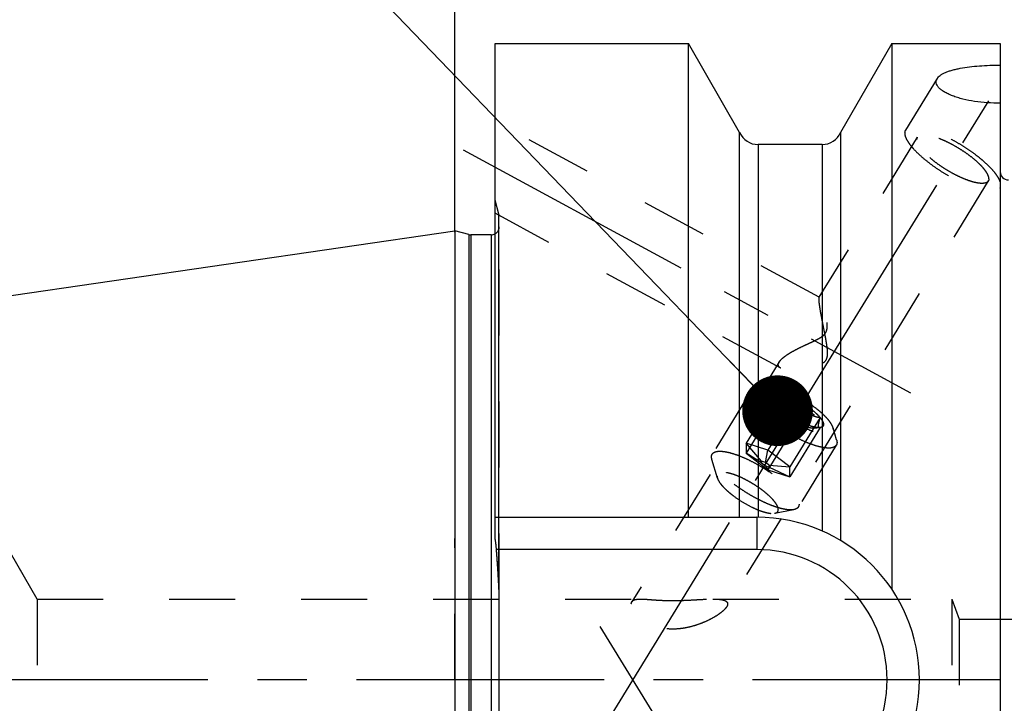
# Model space of a CAD drawing. Units: millimetres. Extents: x 0 to 594, y 0 to 420.
# Drawn here: x 309 to 357, y 226 to 260 of the extents above; entities that cross this region are included whole.
import ezdxf

# ---------------------------------------------------------------- set-up
doc = ezdxf.new("R2010")
doc.units = ezdxf.units.MM
doc.header["$LTSCALE"] = 32.67
doc.linetypes.add('CENTER', pattern=[0.6, 0.375, -0.075, 0.075, -0.075])
doc.linetypes.add('HIDDEN', pattern=[0.2, 0.1, -0.1])
doc.layers.get('0').update_dxf_attribs({"linetype": 'CONTINUOUS'})
for name, color, linetype in [('10010060_HL', 7, 'CONTINUOUS'), ('606770348-000-00-ED1_CL', 7, 'CONTINUOUS'), ('606770348-000_AXIS', 7, 'CONTINUOUS'), ('606770372-000_HL', 7, 'CONTINUOUS'), ('606770386-000_AXIS', 7, 'CONTINUOUS'), ('606770386-000_CL', 7, 'CONTINUOUS'), ('606770386-000_HL', 7, 'CONTINUOUS')]:
    doc.layers.add(name, color=color, linetype=linetype)
doc.styles.get("Standard").update_dxf_attribs({"font": 'TXT.SHX', "width": 0.7})
doc.dimstyles.new('DIMSTYLE_2', dxfattribs={"dimtxt": 3.5, "dimasz": 3.5, "dimexe": 0.18, "dimexo": 0.0625, "dimgap": 0.09, "dimtad": 1, "dimdec": 3, "dimdsep": 46, "dimtxsty": 'STANDARD', "dimblk": '_FILLED', "dimblk1": '_FILLED', "dimblk2": '_FILLED', "dimcen": 0.09, "dimclrt": 2, "dimadec": 0, "dimazin": 0, "dimtp": 0.15, "dimtm": 0.15, "dimtfac": 1, "dimtdec": 3, "dimtofl": 0, "dimtmove": 0, "dimatfit": 3, "dimldrblk": '_FILLED', "dimfxl": 1, "dimtolj": 1, "dimarcsym": 0})
doc.dimstyles.get("Standard").update_dxf_attribs({"dimtxt": 3.5, "dimasz": 3.5, "dimexe": 0.18, "dimexo": 0.0625, "dimgap": 0.09, "dimtad": 1, "dimdec": 3, "dimdsep": 46, "dimtxsty": 'STANDARD', "dimblk": '_FILLED', "dimblk1": '_FILLED', "dimblk2": '_FILLED', "dimcen": 0.09, "dimclrt": 2, "dimadec": 0, "dimazin": 0, "dimtol": 1, "dimtp": 0.005, "dimtm": 0.005, "dimtfac": 1, "dimtdec": 3, "dimtofl": 0, "dimtmove": 0, "dimatfit": 3, "dimldrblk": '_FILLED', "dimfxl": 1, "dimtolj": 1, "dimarcsym": 0})

# ---------------------------------------------------------------- blocks, each defined once
blk = doc.blocks.new('_FILLED')
at = {"color": 0, "linetype": 'BYBLOCK'}
blk.add_solid([(0, 0), (-1, 0.125), (-1, -0.125)], dxfattribs=at)
blk = doc.blocks.new('*D6')
at = {"color": 3, "linetype": 'CONTINUOUS'}
for p, q in [((330.272, 249.508), (330.272, 288.846)), ((450.272, 237.262), (450.272, 288.846)), ((330.272, 287.346), (390.272, 287.346)), ((450.272, 287.346), (390.272, 287.346))]:
    blk.add_line(p, q, dxfattribs=at)
at = {"color": 3, "linetype": 'CONTINUOUS', "xscale": 3.5, "yscale": 3.5, "zscale": 3.5, "rotation": 180}
blk.add_blockref('_FILLED', (330.272, 287.346), dxfattribs=at)
at = {"color": 3, "linetype": 'CONTINUOUS', "xscale": 3.5, "yscale": 3.5, "zscale": 3.5}
blk.add_blockref('_FILLED', (450.272, 287.346), dxfattribs=at)
at = {"color": 2, "linetype": 'CONTINUOUS', "insert": (390.272, 291.721), "char_height": 3.5, "width": 7.5, "attachment_point": 2, "line_spacing_factor": 0.9}
blk.add_mtext('120', dxfattribs=at)

msp = doc.modelspace()

# ---------------------------------------------------------------- linework, layer by layer
at = {"layer": '10010060_HL', "color": 6, "linetype": 'HIDDEN'}
for p, q in [((345.1222, 241.7115), (345.7405, 241.828)), ((344.897, 241.5803), (343.017, 238.5205)), ((346.1895, 241.5045), (344.6895, 239.0631)), ((346.0335, 241.2758), (346.0986, 241.0516)), ((346.1895, 241.0108), (344.6895, 238.5695)), ((347.272, 241.164), (345.772, 238.7226)), ((348.3546, 240.3299), (346.8546, 237.8885)), ((347.272, 240.1767), (345.772, 237.7353)), ((348.3546, 239.8362), (346.8546, 237.3948)), ((348.3435, 239.8338), (348.3546, 239.8362)), ((348.3718, 239.8391), (348.347, 239.8344)), ((348.3719, 239.8391), (348.3546, 239.8362)), ((349.1723, 239.2231), (348.9968, 239.8273)), ((344.6895, 239.0631), (344.6895, 238.5695)), ((345.4595, 238.17), (344.6895, 239.0631)), ((345.772, 238.7226), (344.6895, 239.0631)), ((349.1571, 238.9629), (347.2771, 235.903)), ((345.4595, 238.0845), (344.6895, 238.5695)), ((344.6895, 238.5695), (345.772, 237.7353)), ((345.647, 238.111), (345.772, 238.7226)), ((346.8546, 237.8885), (345.772, 238.7226)), ((343.2703, 237.3354), (343.0018, 238.2603)), ((345.4595, 238.17), (345.4595, 238.0845)), ((345.647, 238.111), (345.4595, 238.17)), ((345.4595, 238.0845), (345.647, 237.94)), ((345.8345, 237.9666), (345.647, 238.111)), ((345.647, 237.94), (345.772, 237.7353)), ((345.647, 237.94), (345.8345, 237.8811)), ((345.8345, 237.8811), (345.8345, 237.9666)), ((345.8345, 237.9666), (346.8546, 237.8885)), ((345.8345, 237.8811), (346.8546, 237.3948)), ((346.8546, 237.3948), (346.8546, 237.8885)), ((345.772, 237.7353), (346.8546, 237.3948)), ((346.1054, 235.5935), (347.0519, 235.7719))]:
    msp.add_line(p, q, dxfattribs=at)
for points, knots in [([(345.1222, 241.7115), (345.1508, 241.7169), (345.2121, 241.7241), (345.3101, 241.7254), (345.4185, 241.7179), (345.5828, 241.6952), (345.8095, 241.6433), (346.1011, 241.5507), (346.4153, 241.4273), (346.7446, 241.2761), (347.081, 241.1006), (347.4162, 240.9051), (347.7421, 240.6944), (348.0507, 240.4736), (348.3344, 240.2482), (348.5865, 240.0236), (348.8009, 239.8054), (348.9496, 239.6266), (349.0442, 239.4903), (349.0998, 239.397), (349.1429, 239.309), (349.1642, 239.251), (349.1723, 239.2231)], [0, 0, 0, 0, 0.0176691, 0.0374742, 0.0594679, 0.0836438, 0.1382779, 0.2006013, 0.2694432, 0.3433777, 0.4208018, 0.4999989, 0.579196, 0.6566203, 0.730555, 0.7993971, 0.8617208, 0.9163552, 0.9405306, 0.9625249, 0.9823286, 1, 1, 1, 1]), ([(345.7405, 241.828), (345.7095, 241.8222), (345.6529, 241.8062), (345.5925, 241.7665), (345.5602, 241.7262), (345.5372, 241.6804), (345.5313, 241.641), (345.5313, 241.6148)], [0, 0, 0, 0, 0.2893016, 0.5330298, 0.6463699, 0.7593284, 1, 1, 1, 1]), ([(348.9968, 239.8274), (348.9903, 239.8499), (348.9732, 239.8965), (348.9244, 239.996), (348.8362, 240.1296), (348.6982, 240.2956), (348.5257, 240.4711), (348.3231, 240.6516), (348.0129, 240.898), (347.5884, 241.1856), (347.14, 241.4343), (346.7801, 241.5996), (346.5275, 241.6988), (346.293, 241.7733), (346.0825, 241.8214), (345.9235, 241.8397), (345.8128, 241.8382), (345.7635, 241.8323), (345.7405, 241.828)], [0, 0, 0, 0, 0.0176769, 0.0374859, 0.0836391, 0.1382855, 0.2006215, 0.269476, 0.343423, 0.5000232, 0.6566199, 0.7305627, 0.7994115, 0.8617406, 0.9163789, 0.9625239, 0.9823295, 1, 1, 1, 1]), ([(344.862, 241.4462), (344.862, 241.4704), (344.867, 241.5174), (344.8852, 241.5612), (344.897, 241.5803)], [0, 0, 0, 0, 0.5188342, 1, 1, 1, 1]), ([(349.1571, 238.9629), (349.145, 238.9432), (349.113, 238.9061), (349.0476, 238.8648), (348.9657, 238.8364), (348.868, 238.8205), (348.755, 238.817), (348.6275, 238.8257), (348.4866, 238.8466), (348.2734, 238.8924), (347.9824, 238.9807), (347.6135, 239.1254), (347.2244, 239.3082), (346.8283, 239.5232), (346.4387, 239.763), (346.0687, 240.0195), (345.7308, 240.284), (345.4363, 240.5476), (345.2273, 240.767), (345.0913, 240.9361), (345.0098, 241.0521), (344.9454, 241.1615), (344.8985, 241.2635), (344.8695, 241.3573), (344.862, 241.418), (344.862, 241.4462)], [0, 0, 0, 0, 0.0129942, 0.0270678, 0.043052, 0.0614693, 0.0825942, 0.1065331, 0.1332787, 0.1627415, 0.2291694, 0.3041707, 0.3855915, 0.4709678, 0.5576571, 0.6429596, 0.7242363, 0.7990294, 0.8651953, 0.8945129, 0.9211056, 0.9448895, 0.9658612, 0.9841392, 1, 1, 1, 1]), ([(344.897, 241.5803), (344.9072, 241.597), (344.9332, 241.6287), (344.985, 241.6663), (345.0491, 241.6946), (345.0967, 241.7067), (345.1222, 241.7115)], [0, 0, 0, 0, 0.2195383, 0.4525441, 0.7101121, 1, 1, 1, 1]), ([(345.5313, 241.6148), (345.5313, 241.5906), (345.5382, 241.5384), (345.5645, 241.4577), (345.6069, 241.3697), (345.665, 241.2752), (345.7384, 241.1749), (345.8608, 241.0288), (346.0478, 240.8399), (346.3096, 240.6145), (346.6077, 240.3907), (346.9308, 240.177), (347.2665, 239.9816), (347.6022, 239.8119), (347.9249, 239.6743), (348.182, 239.5873), (348.3719, 239.5394), (348.4983, 239.5156), (348.613, 239.5028), (348.715, 239.5011), (348.8036, 239.5104), (348.8781, 239.531), (348.9379, 239.5633), (348.9819, 239.6078), (349.008, 239.6638), (349.0127, 239.7049), (349.0127, 239.726)], [0, 0, 0, 0, 0.0164634, 0.0356018, 0.0577166, 0.0829221, 0.1111914, 0.1424061, 0.2128498, 0.2922185, 0.3779042, 0.4669635, 0.5562844, 0.6427419, 0.7233535, 0.7954434, 0.8275991, 0.856866, 0.8830987, 0.9062384, 0.9263423, 0.943645, 0.9586505, 0.9722268, 0.9855893, 1, 1, 1, 1]), ([(346.0335, 241.2757), (346.0291, 241.2907), (346.0227, 241.3195), (346.021, 241.3615), (346.028, 241.3992), (346.0442, 241.4321), (346.0692, 241.4594), (346.1024, 241.4807), (346.1433, 241.4961), (346.1734, 241.5022), (346.1895, 241.5045)], [0, 0, 0, 0, 0.1429955, 0.2694433, 0.3836426, 0.4917587, 0.6011563, 0.7189608, 0.8507402, 1, 1, 1, 1]), ([(346.1895, 241.0108), (346.1703, 241.0345), (346.135, 241.0804), (346.0899, 241.149), (346.0557, 241.2131), (346.0393, 241.2555), (346.0335, 241.2757)], [0, 0, 0, 0, 0.2956249, 0.5612168, 0.795798, 1, 1, 1, 1]), ([(346.0986, 241.0515), (346.0957, 241.0615), (346.0923, 241.0852), (346.093, 241.1252), (346.0988, 241.1732), (346.1138, 241.2517), (346.1438, 241.3634), (346.1731, 241.4554), (346.1895, 241.5045)], [0, 0, 0, 0, 0.0673782, 0.1526204, 0.2565585, 0.3782913, 0.6667638, 1, 1, 1, 1]), ([(346.1895, 241.5045), (346.2195, 241.5088), (346.2863, 241.511), (346.3941, 241.5), (346.5166, 241.4753), (346.652, 241.437), (346.7979, 241.3859), (347.0086, 241.2994), (347.1665, 241.2213), (347.272, 241.164)], [0, 0, 0, 0, 0.07918, 0.1734643, 0.2825354, 0.4054212, 0.5406134, 0.6862252, 1, 1, 1, 1]), ([(346.1895, 241.5045), (346.2176, 241.4684), (346.2775, 241.3986), (346.3805, 241.3053), (346.4995, 241.2281), (346.6348, 241.172), (346.7838, 241.1398), (346.9422, 241.1301), (347.1062, 241.1391), (347.2165, 241.1545), (347.272, 241.164)], [0, 0, 0, 0, 0.1139689, 0.2285667, 0.3451382, 0.4655474, 0.5913626, 0.722956, 0.8595637, 1, 1, 1, 1]), ([(346.1895, 241.0108), (346.1795, 241.0082), (346.1605, 241.0047), (346.1367, 241.0074), (346.1212, 241.0155), (346.1075, 241.0282), (346.1014, 241.0418), (346.0986, 241.0515)], [0, 0, 0, 0, 0.2748724, 0.5091703, 0.6195715, 0.7333131, 1, 1, 1, 1]), ([(347.272, 240.1767), (347.2157, 240.1863), (347.1033, 240.21), (346.9383, 240.2623), (346.7792, 240.3359), (346.6305, 240.4334), (346.4966, 240.5541), (346.3791, 240.6939), (346.2769, 240.8474), (346.2175, 240.9557), (346.1895, 241.0108)], [0, 0, 0, 0, 0.1200725, 0.2409949, 0.363205, 0.4871642, 0.6130974, 0.7408345, 0.8699513, 1, 1, 1, 1]), ([(347.272, 240.1767), (347.1618, 240.2365), (346.948, 240.3638), (346.652, 240.5719), (346.4317, 240.756), (346.2826, 240.9033), (346.2184, 240.9754), (346.1895, 241.0108)], [0, 0, 0, 0, 0.2739998, 0.5426497, 0.7894395, 0.900052, 1, 1, 1, 1]), ([(347.272, 241.164), (347.3001, 241.1089), (347.3594, 241.0006), (347.4616, 240.8471), (347.5791, 240.7073), (347.7131, 240.5866), (347.8617, 240.4891), (348.0208, 240.4155), (348.1859, 240.3632), (348.2982, 240.3395), (348.3546, 240.3299)], [0, 0, 0, 0, 0.1300487, 0.2591656, 0.3869028, 0.512836, 0.6367952, 0.7590052, 0.8799275, 1, 1, 1, 1]), ([(347.272, 241.164), (347.3823, 241.1042), (347.5961, 240.977), (347.892, 240.7688), (348.1124, 240.5847), (348.2615, 240.4375), (348.3256, 240.3654), (348.3546, 240.3299)], [0, 0, 0, 0, 0.2739998, 0.5426497, 0.7894395, 0.900052, 1, 1, 1, 1]), ([(348.3546, 240.3299), (348.3415, 240.2907), (348.3174, 240.2158), (348.2871, 240.1094), (348.2688, 240.0284), (348.2604, 239.9716), (348.2575, 239.9364), (348.258, 239.9062), (348.2624, 239.8759), (348.2734, 239.8507), (348.2923, 239.8369), (348.308, 239.8319), (348.3254, 239.831), (348.3373, 239.8326), (348.3435, 239.8337)], [0, 0, 0, 0, 0.2182429, 0.4155913, 0.5847374, 0.6564731, 0.7188062, 0.7715741, 0.8153118, 0.881079, 0.9087573, 0.9366187, 0.9666918, 1, 1, 1, 1]), ([(348.3546, 240.3299), (348.3794, 240.2994), (348.4237, 240.2409), (348.4766, 240.1536), (348.5105, 240.0743), (348.5251, 240.0035), (348.5194, 239.9502), (348.5034, 239.9155), (348.4804, 239.8851), (348.4364, 239.8553), (348.3948, 239.8434), (348.3719, 239.8391)], [0, 0, 0, 0, 0.1910284, 0.3558424, 0.4941798, 0.6082032, 0.7037103, 0.7480407, 0.7922728, 0.8870934, 1, 1, 1, 1]), ([(348.3546, 239.8362), (348.299, 239.8267), (348.1887, 239.8113), (348.0247, 239.8023), (347.8663, 239.812), (347.7174, 239.8442), (347.5821, 239.9003), (347.4631, 239.9775), (347.36, 240.0708), (347.3001, 240.1406), (347.272, 240.1767)], [0, 0, 0, 0, 0.1404363, 0.2770441, 0.4086376, 0.5344528, 0.654862, 0.7714334, 0.8860311, 1, 1, 1, 1]), ([(348.3546, 239.8362), (348.3246, 239.832), (348.2578, 239.8298), (348.15, 239.8407), (348.0274, 239.8655), (347.8921, 239.9037), (347.7462, 239.9549), (347.5355, 240.0413), (347.3776, 240.1194), (347.272, 240.1767)], [0, 0, 0, 0, 0.07918, 0.1734643, 0.2825354, 0.4054212, 0.5406134, 0.6862252, 1, 1, 1, 1]), ([(349.0127, 239.726), (349.0127, 239.7339), (349.0112, 239.7682), (349.0042, 239.8021), (348.9968, 239.8274)], [0, 0, 0, 0, 0.2314611, 1, 1, 1, 1]), ([(349.1921, 239.097), (349.1921, 239.0728), (349.1871, 239.0258), (349.1689, 238.982), (349.1571, 238.9629)], [0, 0, 0, 0, 0.5188342, 1, 1, 1, 1]), ([(349.1723, 239.2231), (349.1755, 239.212), (349.1863, 239.1708), (349.1921, 239.1281), (349.1921, 239.097)], [0, 0, 0, 0, 0.2700359, 1, 1, 1, 1]), ([(342.982, 238.3863), (342.982, 238.4106), (342.987, 238.4575), (343.0052, 238.5013), (343.017, 238.5205)], [0, 0, 0, 0, 0.5188342, 1, 1, 1, 1]), ([(343.0018, 238.2603), (342.9986, 238.2713), (342.9878, 238.3125), (342.982, 238.3552), (342.982, 238.3863)], [0, 0, 0, 0, 0.2700359, 1, 1, 1, 1]), ([(343.017, 238.5205), (343.029, 238.5401), (343.0611, 238.5772), (343.1265, 238.6185), (343.2084, 238.6469), (343.3061, 238.6628), (343.4191, 238.6664), (343.5465, 238.6577), (343.6875, 238.6368), (343.9007, 238.5909), (344.1917, 238.5026), (344.5606, 238.3579), (344.9497, 238.1751), (345.3457, 237.9602), (345.7354, 237.7204), (346.1054, 237.4639), (346.4433, 237.1993), (346.7377, 236.9357), (346.9467, 236.7163), (347.0828, 236.5472), (347.1642, 236.4312), (347.2287, 236.3219), (347.2756, 236.2199), (347.3045, 236.126), (347.3121, 236.0653), (347.3121, 236.0371)], [0, 0, 0, 0, 0.0129942, 0.0270678, 0.043052, 0.0614693, 0.0825942, 0.1065331, 0.1332787, 0.1627415, 0.2291694, 0.3041707, 0.3855915, 0.4709678, 0.5576571, 0.6429596, 0.7242363, 0.7990294, 0.8651953, 0.8945129, 0.9211056, 0.9448895, 0.9658612, 0.9841392, 1, 1, 1, 1]), ([(347.0519, 235.7719), (347.0233, 235.7665), (346.9619, 235.7593), (346.864, 235.7579), (346.7556, 235.7654), (346.5913, 235.7881), (346.3645, 235.84), (346.073, 235.9326), (345.7588, 236.056), (345.4294, 236.2073), (345.0931, 236.3828), (344.7578, 236.5782), (344.432, 236.789), (344.1234, 237.0097), (343.8396, 237.2352), (343.5876, 237.4597), (343.3732, 237.6779), (343.2244, 237.8567), (343.1299, 237.9931), (343.0742, 238.0864), (343.0312, 238.1743), (343.0099, 238.2324), (343.0018, 238.2603)], [0, 0, 0, 0, 0.0176691, 0.0374742, 0.0594679, 0.0836438, 0.1382779, 0.2006013, 0.2694432, 0.3433777, 0.4208018, 0.4999989, 0.579196, 0.6566203, 0.730555, 0.7993971, 0.8617208, 0.9163552, 0.9405306, 0.9625249, 0.9823286, 1, 1, 1, 1]), ([(346.2876, 235.7792), (346.2876, 235.8002), (346.2816, 235.8456), (346.2587, 235.9159), (346.2218, 235.9925), (346.1712, 236.0748), (346.1073, 236.1621), (346.0008, 236.2893), (345.8379, 236.4538), (345.6099, 236.65), (345.3504, 236.8449), (345.0691, 237.031), (344.7768, 237.2011), (344.4846, 237.3488), (344.2036, 237.4686), (343.9798, 237.5443), (343.8145, 237.5861), (343.7044, 237.6068), (343.6046, 237.6179), (343.5157, 237.6194), (343.4386, 237.6113), (343.3738, 237.5934), (343.3216, 237.5653), (343.2833, 237.5265), (343.2607, 237.4778), (343.2565, 237.442), (343.2565, 237.4236)], [0, 0, 0, 0, 0.0164627, 0.0356017, 0.0577171, 0.082922, 0.1111913, 0.1424064, 0.21285, 0.2922184, 0.3779041, 0.4669635, 0.5562843, 0.6427419, 0.7233539, 0.7954437, 0.8275992, 0.8568657, 0.8830992, 0.9062382, 0.9263425, 0.9436451, 0.9586503, 0.9722269, 0.9855902, 1, 1, 1, 1]), ([(343.2565, 237.4236), (343.2565, 237.4167), (343.2578, 237.3868), (343.264, 237.3573), (343.2704, 237.3353)], [0, 0, 0, 0, 0.2314403, 1, 1, 1, 1]), ([(343.2704, 237.3353), (343.2824, 237.2939), (343.3223, 237.2054), (343.4101, 237.0723), (343.5304, 236.9276), (343.6805, 236.7749), (343.857, 236.6177), (344.127, 236.4032), (344.4966, 236.1528), (344.887, 235.9363), (345.2003, 235.7924), (345.4203, 235.706), (345.6243, 235.6412), (345.8077, 235.5993), (345.9661, 235.5811), (346.0631, 235.5855), (346.1054, 235.5935)], [0, 0, 0, 0, 0.037441, 0.0835998, 0.1382524, 0.2005946, 0.2694553, 0.3434085, 0.5000213, 0.656631, 0.7305805, 0.7994361, 0.8617721, 0.9164173, 0.9625691, 1, 1, 1, 1]), ([(347.2771, 235.903), (347.2669, 235.8863), (347.2408, 235.8546), (347.1891, 235.817), (347.1249, 235.7887), (347.0773, 235.7767), (347.0519, 235.7719)], [0, 0, 0, 0, 0.2195383, 0.4525441, 0.7101121, 1, 1, 1, 1]), ([(347.3121, 236.0371), (347.3121, 236.0129), (347.3071, 235.966), (347.2889, 235.9221), (347.2771, 235.903)], [0, 0, 0, 0, 0.5188342, 1, 1, 1, 1]), ([(346.1054, 235.5935), (346.1324, 235.5986), (346.1817, 235.6125), (346.2343, 235.647), (346.2625, 235.6821), (346.2825, 235.722), (346.2876, 235.7563), (346.2876, 235.7792)], [0, 0, 0, 0, 0.2893162, 0.5330436, 0.6463859, 0.759348, 1, 1, 1, 1])]:
    msp.add_open_spline(points, degree=3, knots=knots, dxfattribs=at)
at = {"layer": '606770348-000_AXIS', "color": 3, "linetype": 'CENTER'}
msp.add_line((455.272, 227.346), (259.872, 227.346), dxfattribs=at)
at = {"layer": '606770372-000_HL', "color": 6, "linetype": 'HIDDEN'}
msp.add_line((330.272, 227.346), (330.272, 234.346), dxfattribs=at)
at = {"layer": '606770386-000_AXIS', "color": 3, "linetype": 'CENTER'}
for p, q in [((337.4579, 224.6969), (357.967, 258.0774)), ((330.6874, 253.5774), (352.8369, 241.5606)), ((337.4579, 229.9951), (360.5896, 192.346))]:
    msp.add_line(p, q, dxfattribs=at)
at = {"layer": '606770386-000_CL', "color": 7, "linetype": 'CONTINUOUS'}
for p, q in [((332.272, 234.3353), (332.272, 258.846)), ((332.272, 258.846), (341.8411, 258.846)), ((341.8411, 235.396), (341.8411, 258.846)), ((344.372, 254.4401), (341.8411, 258.846)), ((351.903, 258.846), (349.372, 254.4401)), ((351.903, 258.846), (351.903, 231.8368)), ((351.903, 258.846), (357.272, 258.846)), ((357.272, 258.846), (357.272, 195.846)), ((344.372, 235.396), (344.372, 254.4401)), ((349.372, 254.4401), (349.372, 234.2438)), ((348.4581, 253.846), (345.2859, 253.846)), ((265.7277, 240.1582), (330.272, 249.571)), ((330.272, 249.571), (330.272, 205.121)), ((330.9676, 249.3846), (330.272, 249.571)), ((332.072, 249.371), (331.0711, 249.371)), ((332.272, 235.396), (345.222, 235.396)), ((332.472, 223.3735), (332.472, 231.3185))]:
    msp.add_line(p, q, dxfattribs=at)
at = {"layer": '606770386-000_CL', "color": 9, "linetype": 'CONTINUOUS'}
for p, q in [((345.2859, 253.846), (345.2859, 235.3958)), ((348.4581, 253.846), (348.4581, 234.7169)), ((332.4584, 231.8784), (332.4584, 250.396)), ((330.9676, 249.3846), (330.9676, 205.3074)), ((331.0711, 249.371), (331.0711, 205.321)), ((332.072, 249.371), (332.072, 205.321)), ((345.222, 235.396), (345.222, 233.796)), ((345.222, 233.796), (332.3372, 233.796))]:
    msp.add_line(p, q, dxfattribs=at)
at = {"layer": '606770386-000_CL', "color": 7, "linetype": 'CONTINUOUS'}
for centre, radius, start, end in [((345.2859, 254.846), 1, 203.94932, 270), ((348.4581, 254.846), 1, 270, 336.05068), ((357.672, 252.496), 0.4, 180, 270), ((331.0711, 249.771), 0.4, 255, 270), ((332.072, 249.771), 0.4, 270, 300), ((345.222, 227.346), 8.05, 270, 90), ((240.0501, 226.9996), 92.537, 3.022174, 4.211888)]:
    msp.add_arc(centre, radius, start, end, dxfattribs=at)
at = {"layer": '606770386-000_CL', "color": 9, "linetype": 'CONTINUOUS'}
msp.add_arc((345.222, 227.346), 6.45, 270, 90, dxfattribs=at)
at = {"layer": '606770386-000_CL', "color": 7, "linetype": 'CONTINUOUS'}
for points, knots in [([(354.1457, 257.1111), (354.1639, 257.1408), (354.2114, 257.1992), (354.3037, 257.2764), (354.4196, 257.3482), (354.5577, 257.4146), (354.7162, 257.4754), (354.8934, 257.5304), (355.0874, 257.5796), (355.3727, 257.6389), (355.7574, 257.6968), (356.244, 257.7435), (356.7528, 257.7699), (357.098, 257.7745), (357.272, 257.7737)], [0, 0, 0, 0, 0.0319495, 0.068387, 0.1099209, 0.1567257, 0.2086916, 0.2655284, 0.3268352, 0.3921468, 0.5327722, 0.6834308, 0.8403276, 1, 1, 1, 1]), ([(357.272, 255.893), (357.057, 255.8913), (356.6319, 255.9036), (356.0123, 255.9699), (355.521, 256.0655), (355.1584, 256.1665), (354.9144, 256.2504), (354.6957, 256.343), (354.5057, 256.443), (354.348, 256.5488), (354.2417, 256.6442), (354.1775, 256.7225), (354.1309, 256.7954), (354.1014, 256.8725), (354.0948, 256.9496), (354.1009, 257.0054), (354.1177, 257.06), (354.1354, 257.0943), (354.1457, 257.1111)], [0, 0, 0, 0, 0.1745695, 0.3448504, 0.5054425, 0.5802361, 0.6502682, 0.7147391, 0.7729258, 0.824282, 0.8685992, 0.8882363, 0.9063365, 0.9387542, 0.9538665, 0.9687985, 0.984028, 1, 1, 1, 1]), ([(332.3372, 233.796), (332.3338, 233.842), (332.3184, 234.0225), (332.2947, 234.2022), (332.272, 234.3353)], [0, 0, 0, 0, 0.2546294, 1, 1, 1, 1])]:
    msp.add_open_spline(points, degree=3, knots=knots, dxfattribs=at)
msp.add_open_spline([(332.472, 231.3185), (332.472, 231.5052), (332.4682, 231.692), (332.4584, 231.8784)], degree=3, dxfattribs=at)
at = {"layer": '606770386-000_HL', "color": 6, "linetype": 'HIDDEN'}
for p, q in [((354.1459, 257.1115), (352.579, 254.5611)), ((348.3167, 246.2883), (332.2722, 254.993)), ((353.1626, 254.2025), (348.2965, 246.2824)), ((356.6815, 252.0405), (343.7306, 230.9616)), ((357.2651, 251.6819), (357.272, 251.6939)), ((357.2725, 251.6938), (357.2651, 251.6819)), ((332.4584, 250.396), (332.272, 251.0916)), ((346.4092, 242.7724), (332.2719, 250.4424)), ((332.472, 231.3185), (332.472, 250.2922)), ((346.3316, 243.0844), (339.0391, 231.2151)), ((309.6041, 231.346), (307.872, 234.346)), ((332.382, 233.1575), (332.3895, 233.0431)), ((332.3895, 233.0431), (332.3959, 232.9446)), ((332.3959, 232.9446), (332.4028, 232.8377)), ((332.4028, 232.8377), (332.4094, 232.7315)), ((332.4094, 232.7315), (332.4157, 232.6296)), ((332.4157, 232.6296), (332.4224, 232.5184)), ((309.6041, 231.346), (309.6041, 223.346)), ((309.6041, 231.346), (339.4695, 231.346)), ((343.0417, 231.346), (354.872, 231.346)), ((354.872, 231.346), (354.872, 223.346)), ((354.872, 231.346), (355.236, 230.346)), ((355.236, 230.346), (355.236, 224.346)), ((355.236, 230.346), (384.0411, 230.346))]:
    msp.add_line(p, q, dxfattribs=at)
for centre, radius, start, end in [((332.072, 250.2925), 0.4, 0, 15), ((332.072, 249.771), 0.4, 300, 360), ((327.0782, 233.4496), 5.2688, 9.29258, 9.67785), ((326.6869, 233.3881), 5.6649, 4.86851, 9.26738), ((326.4666, 233.3643), 5.8864, 4.20597, 4.91721), ((238.0683, 226.8626), 94.5235, 3.818509, 4.206471), ((241.9044, 227.1063), 90.6796, 3.016616, 3.421631)]:
    msp.add_arc(centre, radius, start, end, dxfattribs=at)
for points, knots in [([(352.579, 254.5611), (352.5648, 254.5381), (352.5435, 254.4845), (352.5372, 254.3934), (352.5544, 254.2914), (352.594, 254.1792), (352.6556, 254.0573), (352.7387, 253.9266), (352.8425, 253.7882), (353.0141, 253.5872), (353.2746, 253.3279), (353.6376, 253.0193), (354.0489, 252.7138), (354.4929, 252.4231), (354.9529, 252.1583), (355.4113, 251.9295), (355.8507, 251.7452), (356.1997, 251.63), (356.4566, 251.5677), (356.627, 251.5376), (356.7811, 251.5226), (356.9177, 251.5227), (357.0357, 251.5381), (357.1344, 251.5689), (357.2128, 251.6157), (357.251, 251.6589), (357.2651, 251.6819)], [0, 0, 0, 0, 0.0134501, 0.0281469, 0.0450238, 0.0646392, 0.0872656, 0.1129855, 0.1417552, 0.1734429, 0.2447167, 0.3247157, 0.4107971, 0.4999977, 0.5891984, 0.6752802, 0.7552797, 0.8265542, 0.8582423, 0.8870124, 0.9127327, 0.9353595, 0.9549753, 0.9718526, 0.9865496, 1, 1, 1, 1]), ([(357.272, 251.9992), (357.26, 252.0346), (357.229, 252.1082), (357.168, 252.2195), (357.0899, 252.3376), (356.9586, 252.5102), (356.7546, 252.7352), (356.519, 252.9564), (356.3058, 253.1377), (356.0704, 253.3258), (355.7559, 253.5551), (355.3585, 253.8141), (354.9481, 254.0526), (354.5372, 254.2632), (354.1382, 254.4399), (353.7632, 254.5772), (353.4691, 254.6589), (353.2545, 254.6994), (353.1129, 254.7165), (352.9849, 254.7216), (352.8714, 254.7146), (352.773, 254.6955), (352.6904, 254.6641), (352.6242, 254.6201), (352.5915, 254.5815), (352.579, 254.5611)], [0, 0, 0, 0, 0.0197053, 0.0419804, 0.0668511, 0.0942678, 0.1562592, 0.2266797, 0.2645212, 0.3037861, 0.3855077, 0.4696112, 0.5537605, 0.6356174, 0.7129343, 0.7836494, 0.8459964, 0.8736073, 0.8986786, 0.9211557, 0.9410577, 0.9585073, 0.9737793, 0.9873616, 1, 1, 1, 1]), ([(353.1626, 254.2025), (353.1529, 254.1867), (353.1378, 254.1505), (353.1337, 254.1117), (353.1337, 254.0917)], [0, 0, 0, 0, 0.4810341, 1, 1, 1, 1]), ([(356.6815, 252.0405), (356.6715, 252.0242), (356.645, 251.9936), (356.591, 251.9595), (356.5234, 251.936), (356.4426, 251.9229), (356.3493, 251.9199), (356.244, 251.9271), (356.1276, 251.9444), (355.9515, 251.9823), (355.7111, 252.0552), (355.4064, 252.1747), (355.085, 252.3257), (354.7579, 252.5033), (354.4361, 252.7013), (354.1304, 252.9132), (353.8513, 253.1317), (353.6081, 253.3494), (353.4355, 253.5307), (353.3231, 253.6704), (353.2558, 253.7662), (353.2026, 253.8565), (353.1639, 253.9408), (353.1399, 254.0183), (353.1337, 254.0684), (353.1337, 254.0917)], [0, 0, 0, 0, 0.0129946, 0.0270685, 0.0430531, 0.0614703, 0.0825955, 0.1065348, 0.1332801, 0.1627433, 0.2291712, 0.3041726, 0.3855935, 0.4709697, 0.5576588, 0.642961, 0.7242373, 0.7990301, 0.865196, 0.8945132, 0.9211059, 0.9448899, 0.9658622, 0.9841366, 1, 1, 1, 1]), ([(356.7104, 252.1512), (356.7104, 252.1745), (356.7041, 252.2247), (356.6802, 252.3022), (356.6415, 252.3864), (356.5882, 252.4768), (356.521, 252.5726), (356.4086, 252.7122), (356.2359, 252.8935), (355.9927, 253.1112), (355.7136, 253.3297), (355.408, 253.5416), (355.0862, 253.7397), (354.759, 253.9172), (354.4376, 254.0682), (354.1329, 254.1877), (353.8925, 254.2607), (353.7165, 254.2986), (353.6, 254.3158), (353.4947, 254.323), (353.4014, 254.3201), (353.3207, 254.3069), (353.253, 254.2835), (353.199, 254.2494), (353.1726, 254.2187), (353.1626, 254.2025)], [0, 0, 0, 0, 0.0158634, 0.0341378, 0.0551101, 0.0788941, 0.1054868, 0.134804, 0.2009699, 0.2757627, 0.357039, 0.4423412, 0.5290303, 0.6144065, 0.6958274, 0.7708288, 0.8372567, 0.8667199, 0.8934652, 0.9174045, 0.9385297, 0.9569469, 0.9729315, 0.9870054, 1, 1, 1, 1]), ([(356.7104, 252.1512), (356.7104, 252.1312), (356.7062, 252.0925), (356.6912, 252.0563), (356.6815, 252.0405)], [0, 0, 0, 0, 0.5189659, 1, 1, 1, 1]), ([(346.3312, 243.0838), (346.3482, 243.1114), (346.3908, 243.1671), (346.4697, 243.2469), (346.5663, 243.3283), (346.7211, 243.4417), (346.9449, 243.58), (347.2418, 243.7386), (347.5078, 243.8668), (347.7298, 243.9697), (347.9006, 244.0483), (348.0727, 244.1289), (348.2438, 244.2145), (348.3825, 244.2944), (348.4859, 244.3691), (348.5565, 244.4324), (348.6163, 244.5043), (348.6611, 244.5843), (348.6899, 244.6688), (348.7053, 244.7547), (348.7108, 244.8398), (348.709, 244.9506), (348.6952, 245.0849), (348.6688, 245.2402), (348.6371, 245.3882), (348.6025, 245.5286), (348.5664, 245.6608), (348.5299, 245.7839), (348.4938, 245.897), (348.4586, 245.9988), (348.4252, 246.088), (348.3941, 246.1629), (348.3692, 246.2153), (348.3505, 246.2484), (348.3385, 246.2667), (348.3277, 246.28), (348.32, 246.2865), (348.3163, 246.2885)], [0, 0, 0, 0, 0.0211665, 0.0456969, 0.0733441, 0.1037399, 0.1712065, 0.2453195, 0.3239348, 0.3644267, 0.4054942, 0.4469978, 0.488794, 0.5306783, 0.5515455, 0.572231, 0.5925821, 0.6124624, 0.6318418, 0.6507822, 0.6693565, 0.6876102, 0.7232104, 0.7575993, 0.7906704, 0.8222742, 0.8522305, 0.8803284, 0.9063227, 0.92993, 0.9508263, 0.9686474, 0.9830008, 0.9887578, 0.9935136, 0.9972496, 1, 1, 1, 1]), ([(348.2851, 246.2002), (348.2851, 246.1727), (348.2885, 246.1093), (348.2992, 246.0034), (348.316, 245.8763), (348.3471, 245.6737), (348.3971, 245.391), (348.4669, 245.028), (348.5303, 244.7097), (348.5817, 244.4476), (348.6195, 244.2481), (348.655, 244.0477), (348.6859, 243.8468), (348.7045, 243.679), (348.7109, 243.5449), (348.7093, 243.445), (348.6986, 243.3463), (348.6746, 243.2505), (348.6333, 243.1613), (348.5739, 243.0835), (348.5009, 243.019), (348.4195, 242.9662), (348.3333, 242.9222), (348.2151, 242.8725), (348.0641, 242.8231), (347.8817, 242.7767), (347.701, 242.7402), (347.4683, 242.7033), (347.2418, 242.6806), (347.0245, 242.6729), (346.8747, 242.675), (346.7361, 242.685), (346.6112, 242.7035), (346.5023, 242.7309), (346.4372, 242.7572), (346.4088, 242.7727)], [0, 0, 0, 0, 0.0151928, 0.0349217, 0.058677, 0.0858418, 0.1479311, 0.2168922, 0.2896523, 0.3267844, 0.3641526, 0.4015959, 0.4389712, 0.4761379, 0.4946003, 0.5129513, 0.531166, 0.549225, 0.567139, 0.5849684, 0.6027762, 0.6205752, 0.6383442, 0.6560546, 0.6911872, 0.7258023, 0.7597321, 0.7928102, 0.8556578, 0.8850086, 0.9126343, 0.9382421, 0.96152, 0.9821719, 1, 1, 1, 1]), ([(348.2968, 246.2829), (348.2945, 246.2792), (348.2908, 246.2692), (348.2858, 246.2416), (348.2851, 246.2178), (348.2851, 246.2002)], [0, 0, 0, 0, 0.1566087, 0.3729928, 1, 1, 1, 1]), ([(348.3163, 246.2885), (348.3146, 246.2895), (348.311, 246.291), (348.3032, 246.2908), (348.2988, 246.2862), (348.2968, 246.2829)], [0, 0, 0, 0, 0.2671694, 0.4950096, 1, 1, 1, 1]), ([(346.2851, 242.945), (346.2851, 242.956), (346.2898, 243.0051), (346.3113, 243.0513), (346.3312, 243.0838)], [0, 0, 0, 0, 0.2228841, 1, 1, 1, 1]), ([(346.4088, 242.7727), (346.3902, 242.7828), (346.3563, 242.8045), (346.3157, 242.8456), (346.2904, 242.8933), (346.2851, 242.9279), (346.2851, 242.945)], [0, 0, 0, 0, 0.2855149, 0.5379019, 0.769697, 1, 1, 1, 1]), ([(339.0104, 231.1048), (339.0104, 231.1247), (339.0145, 231.1634), (339.0294, 231.1994), (339.0391, 231.2151)], [0, 0, 0, 0, 0.5199499, 1, 1, 1, 1]), ([(343.731, 230.9623), (343.7114, 230.9305), (343.6617, 230.8659), (343.5699, 230.7735), (343.4579, 230.6794), (343.2807, 230.5501), (343.0271, 230.3961), (342.6909, 230.2297), (342.3243, 230.0837), (341.9343, 229.9658), (341.5264, 229.8843), (341.1073, 229.8496), (340.6874, 229.8723), (340.2831, 229.9591), (339.9144, 230.1063), (339.599, 230.2978), (339.3812, 230.482), (339.2418, 230.6327), (339.159, 230.7388), (339.0941, 230.8403), (339.0471, 230.9353), (339.0181, 231.0225), (339.0104, 231.0788), (339.0104, 231.1048)], [0, 0, 0, 0, 0.0202692, 0.0439246, 0.0704873, 0.0994363, 0.1626957, 0.2309601, 0.3025, 0.3762369, 0.4514337, 0.5274546, 0.6035194, 0.6784399, 0.7504864, 0.8175638, 0.8775588, 0.9043236, 0.9286513, 0.9503949, 0.9694781, 0.9859381, 1, 1, 1, 1]), ([(339.0391, 231.2151), (339.0464, 231.227), (339.0642, 231.2495), (339.099, 231.2776), (339.1417, 231.3003), (339.1923, 231.3181), (339.2507, 231.3313), (339.3437, 231.3438), (339.4178, 231.346), (339.4695, 231.346)], [0, 0, 0, 0, 0.0890153, 0.1826158, 0.2847435, 0.3984105, 0.5257101, 0.6679843, 1, 1, 1, 1]), ([(339.4695, 231.346), (339.5241, 231.346), (339.6406, 231.3421), (339.8257, 231.33), (340.0305, 231.3144), (340.3333, 231.2925), (340.7342, 231.2724), (341.2257, 231.2693), (341.7145, 231.2849), (342.1845, 231.3106), (342.5592, 231.3324), (342.8418, 231.3436), (342.9764, 231.346), (343.0417, 231.346)], [0, 0, 0, 0, 0.045736, 0.0978076, 0.155561, 0.2180489, 0.3525521, 0.4921867, 0.6302561, 0.7628003, 0.8870646, 0.9451846, 1, 1, 1, 1]), ([(343.0417, 231.346), (343.0914, 231.346), (343.1873, 231.3447), (343.325, 231.3373), (343.4497, 231.3233), (343.559, 231.3015), (343.6384, 231.2748), (343.6906, 231.2472), (343.7222, 231.2245), (343.7474, 231.1989), (343.7659, 231.1701), (343.7771, 231.1383), (343.7794, 231.116), (343.7794, 231.1048)], [0, 0, 0, 0, 0.1781249, 0.3433954, 0.493791, 0.6271901, 0.7419029, 0.7922271, 0.8382001, 0.8805519, 0.9204901, 0.9596775, 1, 1, 1, 1]), ([(343.7794, 231.1048), (343.7794, 231.0818), (343.7688, 231.0312), (343.7455, 230.9859), (343.731, 230.9623)], [0, 0, 0, 0, 0.4542942, 1, 1, 1, 1])]:
    msp.add_open_spline(points, degree=3, knots=knots, dxfattribs=at)

# ---------------------------------------------------------------- dimensions: what is measured, and where the dimension line sits
at = {"color": 3, "linetype": 'CONTINUOUS'}
dim = msp.add_linear_dim(base=(450.272, 287.346), p1=(330.272, 249.5082), p2=(450.272, 237.2618), dimstyle='DIMSTYLE_2', dxfattribs=at)
dim.commit()
dim.dimension.update_dxf_attribs({"geometry": '*D6', "text_midpoint": (386.522, 289.971), "dimtype": 160})

# ---------------------------------------------------------------- leaders
at = {"layer": '606770348-000-00-ED1_CL', "color": 3, "linetype": 'CONTINUOUS'}
msp.add_leader([(346.2489, 240.6693), (315.1712, 272.9346)], dimstyle='STANDARD', override={"dimtad": 0, "dimldrblk": 'DOT'}, dxfattribs=at)

doc.saveas('drawing.dxf')
